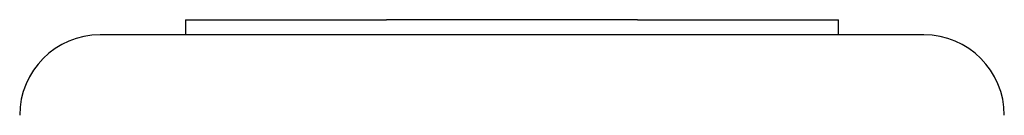
# Model space of a CAD drawing. Units: inches. Extents: x -118 to 587, y -132 to 794.
# Drawn here: x 157 to 166, y 366 to 367 of the extents above; entities that cross this region are included whole.
import ezdxf

# ---------------------------------------------------------------- set-up
doc = ezdxf.new("R2010")
doc.units = ezdxf.units.IN
doc.header["$MEASUREMENT"] = 0
doc.layers.add('strefa_bezpieczenstwa', color=1, linetype='Continuous')

# ---------------------------------------------------------------- blocks, each defined once
blk = doc.blocks.new('1413')
at = {"layer": 'strefa_bezpieczenstwa'}
for p, q in [((259.5094, -561.3937), (261.5094, -561.3937)), ((259.5094, -561.3937), (259.5094, -561.5437)), ((264.0094, -561.3937), (261.5094, -561.3937)), ((264.0094, -561.3937), (266.0094, -561.3937)), ((266.0094, -561.5437), (266.0094, -561.3937)), ((266.8594, -561.5437), (258.6594, -561.5437))]:
    blk.add_line(p, q, dxfattribs=at)
for centre, start, end in [((258.6594, -562.3437), 90, 180), ((266.8594, -562.3437), 0, 90)]:
    blk.add_arc(centre, 0.8, start, end, dxfattribs=at)
blk = doc.blocks.new('1413-3d')
at = {"layer": 'strefa_bezpieczenstwa'}
blk.add_blockref('1413', (-101.3046, 928.8278, -50.3594), dxfattribs=at)

msp = doc.modelspace()

# ---------------------------------------------------------------- block references
at = {"layer": 'strefa_bezpieczenstwa'}
msp.add_blockref('1413-3d', (0, 0), dxfattribs=at)

doc.saveas('drawing.dxf')
